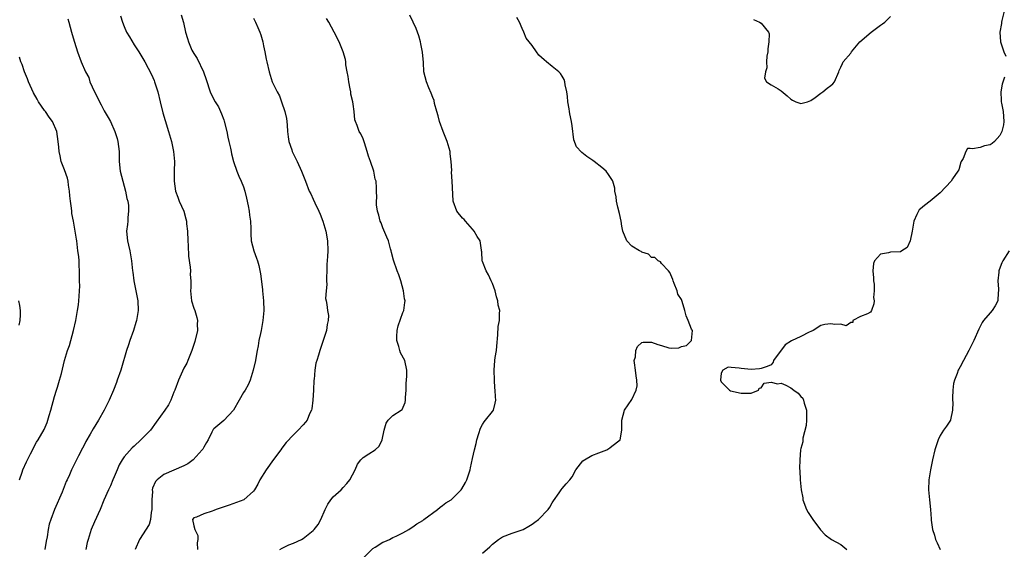
# Model space of a CAD drawing. Units: inches. Extents: x 2628000 to 2631000, y 1506000 to 1509000.
# Drawn here: x 2629030 to 2629228, y 1506749 to 1506855 of the extents above; entities that cross this region are included whole.
import ezdxf

# ---------------------------------------------------------------- set-up
doc = ezdxf.new("R2010")
doc.units = ezdxf.units.IN
doc.header["$MEASUREMENT"] = 0
doc.layers.add('LD26281506_2ft', color=254, linetype='Continuous')

msp = doc.modelspace()

# ---------------------------------------------------------------- linework, layer by layer
at = {"layer": 'LD26281506_2ft'}
for points, elevation in [([(2629228.03, 1506857.97), (2629227.35, 1506855.35), (2629227.3, 1506855), (2629227.29, 1506854.71), (2629226.99, 1506853), (2629227.12, 1506851), (2629227.16, 1506850.84), (2629227.79, 1506849), (2629228.16, 1506848.16)], 10258), ([(2629039.68, 1506855.68), (2629039.85, 1506855), (2629040.42, 1506853), (2629040.53, 1506852.53), (2629041, 1506850.96), (2629041.65, 1506849), (2629042.37, 1506847), (2629043.21, 1506845), (2629043.87, 1506843.87), (2629044.11, 1506843), (2629045, 1506841), (2629045.71, 1506839.71), (2629046.02, 1506839), (2629046.37, 1506838.37), (2629047, 1506837.19), (2629047.81, 1506835.81), (2629048.22, 1506835), (2629049.14, 1506833), (2629049.59, 1506831.59), (2629049.74, 1506831), (2629049.96, 1506829), (2629049.97, 1506827.97), (2629050.02, 1506827), (2629050.22, 1506825), (2629050.71, 1506823), (2629051, 1506822.04), (2629051.29, 1506821), (2629051.55, 1506819.55), (2629051.71, 1506819), (2629051.86, 1506818.14), (2629051.89, 1506817), (2629051.72, 1506815.72), (2629051.73, 1506815), (2629051.69, 1506814.31), (2629051.49, 1506813), (2629051.66, 1506811), (2629051.84, 1506810.16), (2629052.12, 1506809), (2629052.48, 1506807), (2629052.66, 1506805), (2629052.71, 1506804.71), (2629052.91, 1506803), (2629053.63, 1506799.63), (2629053.73, 1506799), (2629053.81, 1506797), (2629053.47, 1506795), (2629053.36, 1506794.64), (2629052.85, 1506793), (2629052.12, 1506791), (2629051.86, 1506790.14), (2629051.47, 1506789), (2629050.48, 1506785.52), (2629050.31, 1506785), (2629049.61, 1506783), (2629049.43, 1506782.57), (2629048.84, 1506781), (2629047.99, 1506779), (2629046.99, 1506777.01), (2629045.84, 1506775), (2629044.74, 1506773.26), (2629044.14, 1506772.14), (2629043.3, 1506770.7), (2629043, 1506770.1), (2629042.65, 1506769.35), (2629041.81, 1506767.81), (2629041.4, 1506767), (2629040.62, 1506765.38), (2629040.4, 1506765), (2629039.98, 1506763.98), (2629039.55, 1506763), (2629039.36, 1506762.64), (2629038.51, 1506760.51), (2629036.98, 1506757.02), (2629036.23, 1506755), (2629035.95, 1506754.05), (2629035.75, 1506753), (2629035.52, 1506751.52), (2629035.35, 1506750.65), (2629035.06, 1506749)], 10246), ([(2629050.25, 1506856.25), (2629050.64, 1506855), (2629051, 1506854.1), (2629051.49, 1506853), (2629052.04, 1506852.04), (2629053, 1506850.46), (2629053.97, 1506849), (2629054.33, 1506848.33), (2629055.14, 1506847), (2629056.46, 1506844.46), (2629057, 1506843.29), (2629057.12, 1506843), (2629057.74, 1506841), (2629058.2, 1506839), (2629058.75, 1506836.75), (2629059.21, 1506835.21), (2629059.93, 1506833), (2629060.51, 1506831), (2629060.92, 1506829), (2629061.1, 1506827), (2629061.05, 1506825), (2629061.03, 1506823), (2629061.34, 1506821), (2629061.8, 1506819.8), (2629062.08, 1506819), (2629062.98, 1506816.98), (2629063.42, 1506815.42), (2629063.49, 1506815), (2629063.53, 1506814.47), (2629063.72, 1506813), (2629063.82, 1506811), (2629063.89, 1506810.11), (2629063.93, 1506807.93), (2629064.28, 1506805.72), (2629064.3, 1506805), (2629064.28, 1506804.28), (2629064.38, 1506803), (2629064.37, 1506801.63), (2629064.34, 1506801), (2629064.56, 1506799), (2629065, 1506797.47), (2629065.19, 1506797), (2629065.63, 1506795.63), (2629065.73, 1506795), (2629065.69, 1506794.31), (2629065.7, 1506793), (2629065.21, 1506790.79), (2629065, 1506790.22), (2629064.61, 1506789), (2629064.34, 1506788.34), (2629063.82, 1506787), (2629063.56, 1506786.44), (2629063, 1506785.44), (2629061.93, 1506783), (2629061.18, 1506781), (2629061, 1506780.58), (2629060.39, 1506779), (2629059.91, 1506778.09), (2629059.18, 1506777), (2629057.44, 1506774.56), (2629056.27, 1506773), (2629054.37, 1506771), (2629053, 1506769.78), (2629052.61, 1506769.39), (2629051, 1506767.59), (2629050.6, 1506767), (2629050.02, 1506765.98), (2629049.56, 1506765), (2629049, 1506763.59), (2629048.74, 1506763), (2629048.25, 1506761.75), (2629047.86, 1506761), (2629046.9, 1506758.9), (2629046.17, 1506757), (2629045, 1506754.54), (2629044.35, 1506753), (2629043.75, 1506751), (2629043.59, 1506750.41), (2629043.28, 1506749)], 10248), ([(2629062.43, 1506856.43), (2629062.89, 1506854.89), (2629063.31, 1506853), (2629063.73, 1506851.73), (2629063.91, 1506851), (2629064.62, 1506849.38), (2629064.8, 1506849), (2629065, 1506848.66), (2629065.67, 1506847.67), (2629066.93, 1506845), (2629067.47, 1506843.47), (2629068.27, 1506841), (2629069, 1506839.47), (2629069.26, 1506839), (2629069.94, 1506837.94), (2629070.58, 1506836.58), (2629071, 1506835.32), (2629071.09, 1506835.09), (2629071.6, 1506833), (2629071.86, 1506831.86), (2629072.06, 1506831), (2629072.37, 1506829.63), (2629072.49, 1506829), (2629072.55, 1506828.55), (2629072.96, 1506827), (2629073.65, 1506825), (2629074.05, 1506824.05), (2629074.54, 1506823), (2629075, 1506821.85), (2629075.27, 1506821), (2629075.6, 1506819.6), (2629075.92, 1506818.08), (2629076.12, 1506817), (2629076.19, 1506816.19), (2629076.4, 1506815), (2629076.46, 1506813.54), (2629076.44, 1506813), (2629076.45, 1506812.45), (2629076.55, 1506811), (2629077.02, 1506809), (2629077.57, 1506807.57), (2629077.77, 1506807), (2629078.06, 1506806.06), (2629078.41, 1506804.41), (2629078.78, 1506801.22), (2629078.82, 1506801), (2629078.99, 1506799), (2629079.03, 1506797), (2629078.87, 1506795), (2629078.62, 1506793.38), (2629078.52, 1506793), (2629078.41, 1506792.41), (2629078.05, 1506791), (2629077.92, 1506789.92), (2629077.69, 1506789), (2629077.47, 1506787.47), (2629077.38, 1506787), (2629076.94, 1506785), (2629076.3, 1506783), (2629075.92, 1506782.08), (2629075.28, 1506781), (2629075, 1506780.56), (2629074.1, 1506779), (2629072.99, 1506777.01), (2629071, 1506774.91), (2629069, 1506773.25), (2629068.9, 1506773.1), (2629068.8, 1506773), (2629068.6, 1506772.6), (2629067.88, 1506771), (2629067.53, 1506770.47), (2629067, 1506769.58), (2629066.82, 1506769.18), (2629066.7, 1506769), (2629064.87, 1506767), (2629063.81, 1506766.19), (2629063, 1506765.78), (2629061, 1506764.96), (2629059, 1506764.08), (2629057.64, 1506763), (2629057.32, 1506762.68), (2629056.7, 1506761.3), (2629056.64, 1506761), (2629056.66, 1506760.66), (2629056.55, 1506759), (2629056.58, 1506757.42), (2629056.57, 1506757), (2629056.44, 1506756.44), (2629056.3, 1506755), (2629056.02, 1506753.98), (2629054.06, 1506751), (2629053.21, 1506749)], 10250), ([(2629077, 1506855.81), (2629077.4, 1506855), (2629077.89, 1506853.89), (2629078.23, 1506853), (2629078.43, 1506852.43), (2629078.85, 1506851), (2629079, 1506850.24), (2629079.29, 1506849), (2629079.54, 1506847.54), (2629079.65, 1506847), (2629080.11, 1506845), (2629080.34, 1506844.34), (2629080.77, 1506843), (2629081, 1506842.44), (2629081.74, 1506841), (2629082.2, 1506840.2), (2629082.64, 1506839), (2629083.3, 1506837), (2629083.61, 1506835.61), (2629083.68, 1506835), (2629083.72, 1506834.28), (2629083.84, 1506833), (2629083.96, 1506831.96), (2629084.11, 1506831), (2629084.68, 1506829.32), (2629084.77, 1506829), (2629085.76, 1506827), (2629086.66, 1506825), (2629087.41, 1506823), (2629088.2, 1506821), (2629088.48, 1506820.48), (2629089, 1506819.41), (2629089.33, 1506818.67), (2629090.12, 1506817), (2629090.39, 1506816.39), (2629090.9, 1506815), (2629091.49, 1506813), (2629091.85, 1506811), (2629091.9, 1506809), (2629091.86, 1506807.86), (2629091.74, 1506806.26), (2629091.71, 1506805), (2629091.65, 1506803.65), (2629091.65, 1506803), (2629091.73, 1506802.27), (2629091.58, 1506801), (2629091.46, 1506799.46), (2629091.6, 1506799), (2629091.74, 1506798.26), (2629091.88, 1506797), (2629092.03, 1506796.03), (2629092, 1506795), (2629091.79, 1506794.21), (2629091.68, 1506793), (2629091.02, 1506791.02), (2629090.31, 1506789), (2629090.08, 1506788.08), (2629089.71, 1506787), (2629089.54, 1506786.46), (2629089.32, 1506785), (2629089.16, 1506783.16), (2629089.13, 1506783), (2629089.05, 1506781), (2629088.93, 1506779), (2629088.72, 1506777.28), (2629088.62, 1506777), (2629088.25, 1506776.25), (2629087.77, 1506775), (2629087.45, 1506774.55), (2629087, 1506774.04), (2629085.97, 1506773), (2629085, 1506772.06), (2629083.54, 1506770.46), (2629082.68, 1506769.32), (2629082.49, 1506769), (2629081, 1506767.05), (2629079.51, 1506765), (2629078.29, 1506763), (2629077.85, 1506762.15), (2629077.2, 1506761), (2629077, 1506760.72), (2629075.05, 1506758.95), (2629073.58, 1506758.42), (2629072.08, 1506757.92), (2629069.46, 1506757), (2629069, 1506756.79), (2629068.68, 1506756.68), (2629067, 1506756.18), (2629065.5, 1506755.5), (2629065, 1506755.34), (2629064.76, 1506755), (2629065, 1506753.77), (2629065.18, 1506753), (2629065.78, 1506751.78), (2629065.77, 1506751), (2629065.69, 1506750.31), (2629065.72, 1506749)], 10252), ([(2629082.26, 1506749), (2629082.72, 1506749.28), (2629084.1, 1506749.9), (2629085, 1506750.26), (2629086.66, 1506751), (2629087, 1506751.22), (2629089, 1506752.83), (2629089.17, 1506753), (2629089.98, 1506754.02), (2629090.51, 1506755), (2629091.38, 1506757), (2629091.93, 1506758.07), (2629092.55, 1506759), (2629093, 1506759.55), (2629094.58, 1506761), (2629095, 1506761.42), (2629095.76, 1506762.24), (2629096.37, 1506763), (2629097.42, 1506765), (2629097.86, 1506766.14), (2629098.53, 1506767), (2629099, 1506767.47), (2629100.19, 1506768.19), (2629101.41, 1506769), (2629102.25, 1506769.75), (2629102.83, 1506771), (2629103.23, 1506773), (2629103.65, 1506774.35), (2629104.07, 1506775), (2629105, 1506775.95), (2629106.64, 1506777), (2629106.85, 1506777.15), (2629107.49, 1506778.51), (2629107.52, 1506779), (2629107.52, 1506779.52), (2629107.64, 1506781), (2629107.67, 1506782.33), (2629107.82, 1506783.82), (2629107.82, 1506785), (2629107.38, 1506787), (2629106.5, 1506788.5), (2629106.37, 1506789), (2629106.2, 1506789.8), (2629105.79, 1506791), (2629105.8, 1506791.8), (2629105.87, 1506793), (2629106.08, 1506793.92), (2629107, 1506796.63), (2629107.17, 1506797), (2629107.4, 1506798.6), (2629107.45, 1506799), (2629107.35, 1506799.35), (2629107.15, 1506801), (2629106.59, 1506803), (2629106.19, 1506804.19), (2629105.87, 1506805), (2629105.14, 1506807.14), (2629104.71, 1506808.71), (2629104.67, 1506809), (2629104.55, 1506809.45), (2629104.1, 1506811), (2629103.79, 1506811.79), (2629103, 1506813.64), (2629102.63, 1506814.63), (2629102.46, 1506815), (2629102.19, 1506816.19), (2629101.91, 1506817), (2629101.71, 1506818.29), (2629101.68, 1506819), (2629101.75, 1506819.75), (2629101.69, 1506821), (2629101.68, 1506821.68), (2629101.62, 1506823), (2629101.43, 1506823.43), (2629101.17, 1506825), (2629100.51, 1506827), (2629100.08, 1506828.08), (2629099.83, 1506829), (2629099.26, 1506830.74), (2629099.15, 1506831.15), (2629099, 1506831.55), (2629098.53, 1506832.53), (2629098.24, 1506833), (2629097.8, 1506834.2), (2629097.47, 1506835), (2629097.36, 1506835.36), (2629097.21, 1506837), (2629097, 1506838.48), (2629096.95, 1506839), (2629096.54, 1506840.54), (2629096.53, 1506841), (2629096.43, 1506841.57), (2629096.12, 1506843), (2629096.03, 1506844.03), (2629095.83, 1506845), (2629095.57, 1506846.43), (2629095.54, 1506847), (2629095.48, 1506847.48), (2629095.02, 1506849), (2629094.17, 1506851), (2629093.22, 1506853), (2629092.12, 1506855), (2629091.69, 1506855.69)], 10254), ([(2629099, 1506747.23), (2629100.9, 1506749.1), (2629101, 1506749.18), (2629101.44, 1506749.44), (2629103, 1506750.43), (2629103.38, 1506750.62), (2629104.3, 1506751), (2629105, 1506751.38), (2629105.69, 1506751.69), (2629107, 1506752.35), (2629108.2, 1506753), (2629108.66, 1506753.34), (2629109, 1506753.56), (2629109.83, 1506754.17), (2629111, 1506754.84), (2629111.25, 1506755), (2629113.99, 1506757), (2629114.51, 1506757.49), (2629115, 1506757.8), (2629115.66, 1506758.34), (2629116.68, 1506759), (2629117, 1506759.25), (2629118.74, 1506761), (2629118.85, 1506761.15), (2629119.58, 1506762.42), (2629119.88, 1506763), (2629120.52, 1506765), (2629120.61, 1506765.39), (2629121, 1506767.3), (2629121.4, 1506769), (2629121.72, 1506770.28), (2629121.88, 1506771), (2629122.29, 1506772.29), (2629122.61, 1506773.39), (2629123, 1506774.11), (2629123.33, 1506774.67), (2629123.64, 1506775), (2629125, 1506776.69), (2629125.22, 1506777), (2629125.57, 1506778.43), (2629125.69, 1506779), (2629125.64, 1506779.64), (2629125.58, 1506781), (2629125.51, 1506781.51), (2629125.41, 1506783), (2629125.32, 1506785), (2629125.49, 1506787), (2629125.56, 1506787.56), (2629125.82, 1506789), (2629125.86, 1506789.86), (2629126.11, 1506792.11), (2629126.16, 1506793.84), (2629126.39, 1506795), (2629126.41, 1506796.41), (2629126.46, 1506797), (2629126.13, 1506798.13), (2629126.12, 1506799), (2629125.8, 1506799.8), (2629125.55, 1506801), (2629125, 1506802.46), (2629124.74, 1506803), (2629124.22, 1506804.22), (2629123.72, 1506805), (2629123, 1506806.9), (2629122.94, 1506807), (2629122.84, 1506808.84), (2629122.82, 1506809), (2629122.83, 1506809.17), (2629122.55, 1506811), (2629121.92, 1506811.92), (2629121.36, 1506813), (2629121, 1506813.39), (2629119.56, 1506815), (2629119.3, 1506815.3), (2629119, 1506815.56), (2629117.84, 1506817), (2629117.1, 1506819), (2629117.08, 1506819.08), (2629116.93, 1506823), (2629116.81, 1506824.81), (2629116.82, 1506825.18), (2629116.74, 1506827), (2629116.54, 1506828.54), (2629116.52, 1506829), (2629116.33, 1506829.67), (2629115.91, 1506831), (2629115.66, 1506831.66), (2629115.07, 1506833), (2629114.34, 1506835), (2629114.13, 1506836.13), (2629113.84, 1506837), (2629113.37, 1506838.63), (2629113.26, 1506839.26), (2629113, 1506839.83), (2629112.7, 1506840.7), (2629112.19, 1506841.81), (2629111.73, 1506843), (2629111.24, 1506845), (2629111.15, 1506846.85), (2629110.94, 1506848.94), (2629110.64, 1506850.64), (2629110.52, 1506851), (2629110.23, 1506852.23), (2629109.93, 1506853), (2629109.68, 1506853.68), (2629109.09, 1506855), (2629108.39, 1506856.39)], 10256), ([(2629123, 1506748.22), (2629124.45, 1506749.55), (2629125, 1506750.07), (2629126.21, 1506751), (2629127, 1506751.52), (2629129, 1506752.25), (2629131, 1506752.92), (2629131.19, 1506753), (2629132.35, 1506753.65), (2629133, 1506754.1), (2629133.55, 1506754.45), (2629134.29, 1506755), (2629136.22, 1506757), (2629136.52, 1506757.48), (2629137, 1506758.34), (2629137.25, 1506758.75), (2629138.4, 1506760.4), (2629138.8, 1506761), (2629139, 1506761.26), (2629139.83, 1506762.17), (2629140.55, 1506763), (2629141, 1506763.59), (2629141.77, 1506765), (2629143.2, 1506766.8), (2629143.49, 1506767), (2629145, 1506767.89), (2629146.4, 1506768.4), (2629147.98, 1506769), (2629148.6, 1506769.4), (2629149, 1506769.74), (2629150.64, 1506771), (2629151, 1506773), (2629151.02, 1506775), (2629151.53, 1506777), (2629153, 1506779.12), (2629153.92, 1506781), (2629154.11, 1506781.89), (2629154.05, 1506783), (2629153.88, 1506783.88), (2629153.75, 1506785), (2629153.52, 1506786.48), (2629153.51, 1506787), (2629153.74, 1506787.74), (2629153.82, 1506789), (2629154.18, 1506789.82), (2629155, 1506790.6), (2629155.32, 1506790.68), (2629157, 1506790.63), (2629158.21, 1506790.21), (2629159, 1506789.96), (2629160.46, 1506789.54), (2629161, 1506789.45), (2629162.46, 1506789.54), (2629163, 1506789.78), (2629163.98, 1506790.02), (2629165, 1506791), (2629165.22, 1506793), (2629165, 1506793.28), (2629164.35, 1506795), (2629163.92, 1506795.92), (2629163.7, 1506797), (2629163.15, 1506798.85), (2629163, 1506799.21), (2629162.29, 1506800.29), (2629162.13, 1506801), (2629161.55, 1506802.45), (2629161.31, 1506803), (2629161.26, 1506803.26), (2629160.64, 1506804.64), (2629160.37, 1506805), (2629159, 1506806.5), (2629158.78, 1506806.78), (2629158.32, 1506807), (2629157.65, 1506807.65), (2629157, 1506807.68), (2629156.34, 1506808.34), (2629155, 1506808.74), (2629154.86, 1506808.86), (2629154.57, 1506809), (2629153, 1506809.93), (2629152, 1506811), (2629151.19, 1506813), (2629151, 1506814), (2629150.86, 1506815), (2629150.53, 1506816.53), (2629150.18, 1506817.82), (2629149.91, 1506819), (2629149.9, 1506819.9), (2629149.6, 1506821), (2629149.6, 1506821.6), (2629149.19, 1506823), (2629149.13, 1506823.13), (2629148.33, 1506824.33), (2629147.84, 1506825), (2629147, 1506825.79), (2629145.47, 1506827), (2629145.19, 1506827.19), (2629145, 1506827.34), (2629143.96, 1506827.96), (2629143, 1506828.79), (2629142.88, 1506828.88), (2629141.93, 1506829.93), (2629141.34, 1506831.34), (2629141, 1506834.16), (2629140.88, 1506835), (2629140.54, 1506836.54), (2629140.51, 1506837), (2629140.42, 1506837.58), (2629140.18, 1506839), (2629140.06, 1506840.06), (2629139.93, 1506841), (2629139.63, 1506842.37), (2629139.54, 1506843), (2629139.43, 1506843.43), (2629139, 1506844.15), (2629138.67, 1506844.67), (2629138.36, 1506845), (2629137, 1506846.07), (2629135.85, 1506847), (2629135.39, 1506847.39), (2629134.34, 1506848.34), (2629133.85, 1506849), (2629133, 1506850.29), (2629131.78, 1506851.78), (2629131.32, 1506853), (2629131, 1506853.68), (2629130.43, 1506855), (2629129.9, 1506855.9)], 10258), ([(2629177.5, 1506855.5), (2629178.65, 1506855), (2629179, 1506854.76), (2629180.5, 1506853), (2629180.62, 1506852.62), (2629180.57, 1506851), (2629180.36, 1506849.64), (2629180.32, 1506849), (2629180.15, 1506848.15), (2629180.08, 1506847), (2629180.17, 1506845.83), (2629179.88, 1506845), (2629179.71, 1506843.71), (2629180.1, 1506843), (2629181, 1506842.37), (2629182.42, 1506841.58), (2629183, 1506841.16), (2629184.2, 1506840.2), (2629185, 1506839.52), (2629185.33, 1506839.33), (2629185.96, 1506839), (2629187, 1506838.62), (2629188.32, 1506839), (2629189, 1506839.25), (2629189.86, 1506839.86), (2629191, 1506840.74), (2629191.42, 1506841), (2629192.27, 1506841.73), (2629193, 1506842.24), (2629193.4, 1506842.6), (2629193.72, 1506843), (2629194.64, 1506845), (2629194.71, 1506845.29), (2629195, 1506845.91), (2629195.32, 1506846.68), (2629195.5, 1506847), (2629197, 1506848.73), (2629197.15, 1506849), (2629198.82, 1506851), (2629201.09, 1506853), (2629203, 1506854.39), (2629203.38, 1506854.62), (2629203.85, 1506855), (2629205, 1506856.09)], 10260), ([(2629029.99, 1506763), (2629030.51, 1506764.51), (2629030.66, 1506765), (2629031.37, 1506766.63), (2629032.19, 1506768.19), (2629033.41, 1506770.59), (2629033.69, 1506771), (2629034.89, 1506773.11), (2629035.49, 1506774.51), (2629035.66, 1506775), (2629035.92, 1506775.92), (2629036.27, 1506777), (2629037, 1506779.72), (2629037.4, 1506781), (2629037.6, 1506781.6), (2629038.01, 1506783), (2629038.37, 1506784.37), (2629038.99, 1506787), (2629039.62, 1506789), (2629039.98, 1506790.02), (2629040.26, 1506791), (2629040.8, 1506793), (2629041.25, 1506795), (2629041.62, 1506797), (2629041.81, 1506798.19), (2629041.9, 1506799), (2629041.92, 1506799.92), (2629042.03, 1506801), (2629042.06, 1506801.94), (2629042.04, 1506803), (2629042.04, 1506804.04), (2629042.01, 1506805), (2629041.92, 1506806.08), (2629041.92, 1506807), (2629041.88, 1506807.88), (2629041.71, 1506809), (2629041.46, 1506811), (2629041.39, 1506811.39), (2629041.18, 1506813), (2629040.8, 1506815), (2629040.5, 1506816.5), (2629040.45, 1506817), (2629040.4, 1506817.6), (2629040.22, 1506819), (2629040.1, 1506820.1), (2629040.03, 1506821), (2629039.81, 1506822.19), (2629039.71, 1506823), (2629039.61, 1506823.61), (2629039, 1506825.28), (2629038.34, 1506827), (2629038.13, 1506828.13), (2629037.9, 1506829), (2629037.86, 1506829.86), (2629037.76, 1506831), (2629037.47, 1506833), (2629036.57, 1506835), (2629035.9, 1506835.9), (2629035.18, 1506837), (2629035, 1506837.21), (2629033.8, 1506839), (2629033.48, 1506839.48), (2629032.75, 1506840.75), (2629031.76, 1506843), (2629031.57, 1506843.57), (2629030.95, 1506845), (2629030.47, 1506846.47), (2629030.21, 1506847), (2629029.97, 1506847.97)], 10244), ([(2629227.9, 1506843.9), (2629227.46, 1506842.54), (2629227.14, 1506841), (2629227.25, 1506839.25), (2629227.24, 1506839), (2629227.28, 1506838.72), (2629227.61, 1506837), (2629227.78, 1506835), (2629227.68, 1506834.32), (2629227.4, 1506833), (2629227, 1506832.21), (2629225.88, 1506831), (2629225.41, 1506830.59), (2629225, 1506830.32), (2629223.89, 1506830.11), (2629223, 1506829.81), (2629221.49, 1506829.49), (2629221, 1506829.61), (2629220.44, 1506829.56), (2629220.17, 1506829), (2629219.58, 1506827.58), (2629219.21, 1506827), (2629219.15, 1506826.85), (2629218.7, 1506825.3), (2629218.56, 1506825), (2629217.49, 1506823.49), (2629217.17, 1506823), (2629215, 1506820.7), (2629213, 1506819), (2629211.84, 1506818.16), (2629211, 1506817.47), (2629210.76, 1506817.24), (2629210.6, 1506817), (2629210.31, 1506816.31), (2629209.7, 1506815), (2629209.32, 1506813), (2629208.97, 1506811), (2629208.34, 1506809.66), (2629207.31, 1506809), (2629207, 1506808.84), (2629205, 1506808.74), (2629204.6, 1506808.6), (2629203, 1506808.37), (2629201.8, 1506807), (2629201.56, 1506806.44), (2629201.48, 1506805), (2629201.61, 1506803.61), (2629201.6, 1506803), (2629201.69, 1506802.31), (2629201.74, 1506801), (2629201.61, 1506799.61), (2629201.7, 1506799), (2629201.66, 1506798.34), (2629201.15, 1506797), (2629201, 1506796.68), (2629200.36, 1506796.36), (2629199, 1506795.79), (2629197.46, 1506795), (2629197.4, 1506794.6), (2629197, 1506794.63), (2629196.07, 1506793.93), (2629195, 1506794.27), (2629193.81, 1506794.19), (2629193, 1506794.33), (2629191.81, 1506794.19), (2629191, 1506794.03), (2629189.43, 1506793), (2629189, 1506792.79), (2629188.66, 1506792.66), (2629187, 1506791.81), (2629185.1, 1506790.9), (2629183.85, 1506790.15), (2629181.46, 1506787), (2629181.39, 1506786.61), (2629181, 1506786.13), (2629180.22, 1506785.78), (2629179, 1506785.35), (2629178.7, 1506785.3), (2629177, 1506785.14), (2629175, 1506785.35), (2629174.56, 1506785.44), (2629173, 1506785.56), (2629172.35, 1506785.65), (2629171.31, 1506785), (2629171, 1506784.42), (2629170.82, 1506783), (2629171, 1506782.7), (2629172.65, 1506781), (2629172.87, 1506780.87), (2629175, 1506780.38), (2629176.38, 1506780.38), (2629177, 1506780.4), (2629178.48, 1506781), (2629178.61, 1506781.39), (2629179, 1506781.5), (2629179.58, 1506782.42), (2629181, 1506782.59), (2629182.3, 1506782.3), (2629183, 1506782.44), (2629183.97, 1506782.03), (2629185, 1506781.49), (2629185.57, 1506781), (2629186.42, 1506780.42), (2629187, 1506779.77), (2629187.38, 1506779.38), (2629187.51, 1506779), (2629187.63, 1506778.37), (2629188.11, 1506777), (2629188.12, 1506775), (2629188.06, 1506773.94), (2629187.35, 1506771.35), (2629187.36, 1506771), (2629187.4, 1506770.6), (2629187, 1506769.26), (2629186.94, 1506769), (2629186.76, 1506767), (2629186.72, 1506765.28), (2629186.79, 1506764.79), (2629186.85, 1506763), (2629187.03, 1506761), (2629187.37, 1506759.37), (2629187.41, 1506759), (2629188.12, 1506757), (2629188.43, 1506756.43), (2629189.23, 1506755.23), (2629189.37, 1506755), (2629190.92, 1506752.92), (2629191.9, 1506751.9), (2629193.13, 1506751), (2629195, 1506749.97), (2629196.25, 1506749)], 10258), ([(2629228.87, 1506809), (2629227.55, 1506807), (2629227.4, 1506806.6), (2629226.83, 1506805.17), (2629226.77, 1506805), (2629226.74, 1506804.74), (2629226.56, 1506803), (2629226.69, 1506801.31), (2629226.68, 1506801), (2629226.63, 1506800.63), (2629226.59, 1506799), (2629226.05, 1506797.95), (2629225.41, 1506797), (2629225, 1506796.56), (2629223.68, 1506795), (2629223.4, 1506794.6), (2629222.72, 1506793.28), (2629221.73, 1506791), (2629220.76, 1506789), (2629219.68, 1506787), (2629219, 1506785.68), (2629218.74, 1506785.26), (2629218.6, 1506785), (2629218.39, 1506784.39), (2629217.83, 1506783), (2629217.66, 1506782.34), (2629217.5, 1506781), (2629217.49, 1506779.49), (2629217.46, 1506779), (2629217.5, 1506778.5), (2629217.46, 1506777), (2629217.05, 1506775.05), (2629217.04, 1506774.96), (2629216.25, 1506773.75), (2629215.67, 1506773), (2629215, 1506771.9), (2629214.56, 1506771), (2629214.16, 1506769.84), (2629213.9, 1506769), (2629213.42, 1506767), (2629213.01, 1506765), (2629212.73, 1506763), (2629212.64, 1506761), (2629212.81, 1506759), (2629213.01, 1506757), (2629213.14, 1506755.14), (2629213.14, 1506754.86), (2629213.42, 1506753), (2629213.84, 1506751.84), (2629214.02, 1506751), (2629214.35, 1506750.35), (2629214.95, 1506749)], 10256), ([(2629029.9, 1506794.1), (2629030.09, 1506795), (2629030.17, 1506796.17), (2629030.17, 1506797), (2629030.04, 1506798.04), (2629029.81, 1506799)], 10242)]:
    msp.add_lwpolyline(points, dxfattribs=dict(at, elevation=elevation))

doc.saveas('drawing.dxf')
